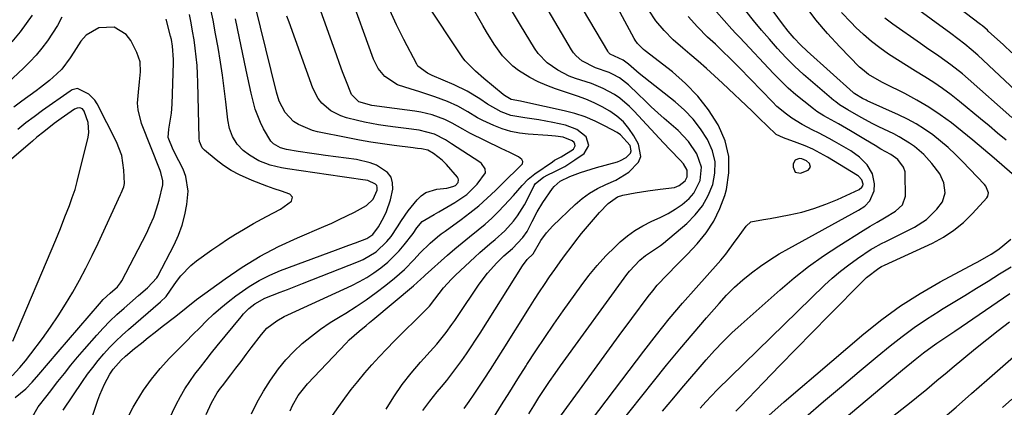
# Model space of a CAD drawing. Units: inches. Extents: x 1857328 to 1862612, y 426484 to 431757.
# Drawn here: x 1858543 to 1858845, y 428924 to 429043 of the extents above; entities that cross this region are included whole.
import ezdxf

# ---------------------------------------------------------------- set-up
doc = ezdxf.new("R2010")
doc.units = ezdxf.units.IN
doc.header["$MEASUREMENT"] = 0
for name, color, linetype in [('1', 7, 'Continuous'), ('7', 7, 'Continuous'), ('8', 7, 'Continuous')]:
    doc.layers.add(name, color=color, linetype=linetype)

msp = doc.modelspace()

# ---------------------------------------------------------------- linework, layer by layer
at = {"layer": '1', "color": 18}
msp.add_polyline3d([(1858785.38, 428997.73, 1816), (1858785, 428998.91, 1816), (1858784.1, 428999.64, 1816), (1858782.65, 429000.25, 1816), (1858781.85, 429000.37, 1816), (1858780.62, 428999.92, 1816), (1858780.04, 428998.74, 1816), (1858779.96, 428997.69, 1816), (1858780.65, 428996.16, 1816), (1858782.31, 428995.92, 1816), (1858784.57, 428996.78, 1816), (1858785.38, 428997.73, 1816)], dxfattribs=at)
at = {"layer": '7', "color": 18}
for points in [[(1858666.26, 428923.08, 1808), (1858668.4, 428925.95, 1808), (1858670.65, 428928.74, 1808), (1858672, 428930.33, 1808), (1858673.63, 428932.29, 1808), (1858675.21, 428934.28, 1808), (1858676.75, 428936.31, 1808), (1858678.24, 428938.36, 1808), (1858679.7, 428940.45, 1808), (1858681.13, 428942.56, 1808), (1858682.52, 428944.69, 1808), (1858683.89, 428946.83, 1808), (1858696.86, 428967.48, 1808), (1858698.37, 428969.35, 1808), (1858700.14, 428971.13, 1808), (1858702.57, 428975.21, 1808), (1858704.28, 428977.59, 1808), (1858706.26, 428979.74, 1808), (1858713.09, 428986.29, 1808), (1858715.24, 428988.13, 1808), (1858717.51, 428989.79, 1808), (1858719.96, 428991.18, 1808), (1858722.52, 428992.38, 1808), (1858725.59, 428993.73, 1808), (1858729.54, 428996.16, 1808), (1858732.56, 428999.26, 1808), (1858733.24, 429001, 1808), (1858732.55, 429004.81, 1808), (1858731.08, 429007.37, 1808), (1858729.57, 429009.59, 1808), (1858727.87, 429011.63, 1808), (1858725.87, 429013.38, 1808), (1858723.69, 429014.96, 1808), (1858721.32, 429016.29, 1808), (1858718.89, 429017.52, 1808), (1858716.38, 429018.57, 1808), (1858713.83, 429019.51, 1808), (1858707.03, 429021.74, 1808), (1858704.34, 429022.75, 1808), (1858701.72, 429023.89, 1808), (1858699.19, 429025.24, 1808), (1858695.66, 429027.43, 1808), (1858693.89, 429028.76, 1808), (1858690.77, 429031.86, 1808), (1858688.2, 429035.49, 1808), (1858685.84, 429039.3, 1808), (1858684.71, 429041.23, 1808), (1858668.56, 429069.67, 1808)], [(1858687.97, 428920.77, 1812), (1858690.47, 428924.79, 1812), (1858692.98, 428928.8, 1812), (1858695.5, 428932.81, 1812), (1858698.03, 428936.81, 1812), (1858698.28, 428937.19, 1812), (1858700.97, 428941.36, 1812), (1858703.71, 428945.5, 1812), (1858706.52, 428949.59, 1812), (1858709.37, 428953.65, 1812), (1858714.88, 428961.35, 1812), (1858717.29, 428964.51, 1812), (1858719.81, 428967.57, 1812), (1858722.5, 428970.48, 1812), (1858725.31, 428973.28, 1812), (1858726.9, 428974.78, 1812), (1858729.09, 428976.63, 1812), (1858731.39, 428978.32, 1812), (1858733.86, 428979.75, 1812), (1858736.43, 428981.01, 1812), (1858739.34, 428982.34, 1812), (1858741.61, 428983.53, 1812), (1858743.79, 428984.87, 1812), (1858745.92, 428986.31, 1812), (1858748.09, 428988.16, 1812), (1858749.5, 428989.76, 1812), (1858751.42, 428993.6, 1812), (1858751.83, 428997.75, 1812), (1858750.45, 429001.86, 1812), (1858747.84, 429005.64, 1812), (1858744.65, 429008.94, 1812), (1858740.44, 429012.63, 1812), (1858738.42, 429014.44, 1812), (1858736.42, 429016.28, 1812), (1858734.46, 429018.15, 1812), (1858732.52, 429020.05, 1812), (1858729.49, 429023.01, 1812), (1858726.65, 429025.17, 1812), (1858724.57, 429026.32, 1812), (1858723.48, 429026.79, 1812), (1858719.35, 429028.19, 1812), (1858715.11, 429030.32, 1812), (1858713.34, 429031.88, 1812), (1858712.6, 429032.8, 1812), (1858711.93, 429033.78, 1812), (1858695.3, 429062.14, 1812)], [(1858847.17, 429032.86, 1836), (1858844.56, 429035.26, 1836), (1858839.92, 429039.52, 1836), (1858839.63, 429039.79, 1836), (1858838.11, 429041.07, 1836), (1858837.48, 429041.56, 1836), (1858810.12, 429062.45, 1836)], [(1858707.8, 428920.24, 1816), (1858715.19, 428930.43, 1816), (1858718.98, 428935.65, 1816), (1858722.79, 428940.86, 1816), (1858726.62, 428946.05, 1816), (1858730.46, 428951.24, 1816), (1858735.5, 428958.04, 1816), (1858736.87, 428959.79, 1816), (1858738.28, 428961.49, 1816), (1858741.31, 428964.72, 1816), (1858744.44, 428967.86, 1816), (1858747.52, 428971.05, 1816), (1858750.52, 428974.23, 1816), (1858753.27, 428977.58, 1816), (1858755.65, 428981.15, 1816), (1858757.49, 428985.02, 1816), (1858758.98, 428989.09, 1816), (1858759.5, 428990.93, 1816), (1858760.28, 428996.01, 1816), (1858760.28, 429000.99, 1816), (1858759.09, 429005.82, 1816), (1858757.11, 429010.56, 1816), (1858756.99, 429010.76, 1816), (1858754.03, 429015.3, 1816), (1858750.75, 429019.57, 1816), (1858746.99, 429023.42, 1816), (1858742.92, 429026.99, 1816), (1858734.57, 429033.48, 1816), (1858734.07, 429033.88, 1816), (1858732.22, 429035.68, 1816), (1858731.47, 429036.72, 1816), (1858731.14, 429037.27, 1816), (1858721.84, 429054.58, 1816)], [(1858625.52, 428922.92, 1802), (1858626.29, 428924.63, 1802), (1858628.02, 428927.65, 1802), (1858630.92, 428931.28, 1802), (1858642.77, 428943.76, 1802), (1858643.73, 428944.72, 1802), (1858646.76, 428947.44, 1802), (1858648.87, 428949.16, 1802), (1858649.91, 428950.02, 1802), (1858650.96, 428950.89, 1802), (1858663.44, 428961.3, 1802), (1858665.71, 428963.37, 1802), (1858666.61, 428964.21, 1802), (1858667.06, 428964.62, 1802), (1858673.89, 428970.68, 1802), (1858676.12, 428972.62, 1802), (1858678.38, 428974.53, 1802), (1858680.67, 428976.4, 1802), (1858683.3, 428978.48, 1802), (1858685.42, 428980.23, 1802), (1858687.48, 428982.05, 1802), (1858689.43, 428983.98, 1802), (1858691.32, 428985.98, 1802), (1858694.09, 428989.09, 1802), (1858696.76, 428992.12, 1802), (1858698.63, 428994.03, 1802), (1858700.73, 428995.7, 1802), (1858706.09, 428999.42, 1802), (1858706.72, 428999.84, 1802), (1858708.73, 429000.95, 1802), (1858712.52, 429003.28, 1802), (1858713.1, 429004.26, 1802), (1858713.01, 429004.79, 1802), (1858712.75, 429005.35, 1802), (1858712.18, 429005.86, 1802), (1858709.39, 429006.9, 1802), (1858707.07, 429007.24, 1802), (1858705.9, 429007.36, 1802), (1858704.73, 429007.45, 1802), (1858698.69, 429007.85, 1802), (1858695.96, 429008.18, 1802), (1858693.28, 429008.69, 1802), (1858690.67, 429009.5, 1802), (1858688.11, 429010.49, 1802), (1858684.68, 429012.07, 1802), (1858683.12, 429012.88, 1802), (1858680.1, 429014.69, 1802), (1858677.07, 429016.45, 1802), (1858673.86, 429017.87, 1802), (1858669.97, 429019.31, 1802), (1858667.55, 429020.15, 1802), (1858665.12, 429020.93, 1802), (1858662.68, 429021.68, 1802), (1858658.53, 429023.02, 1802), (1858654.6, 429025.6, 1802), (1858652.59, 429028.04, 1802), (1858651.82, 429029.41, 1802), (1858651.18, 429030.87, 1802), (1858643.68, 429051.69, 1802)], [(1858856.62, 429013.36, 1834), (1858836.68, 429032.07, 1834), (1858834.71, 429033.84, 1834), (1858832.67, 429035.51, 1834), (1858830.57, 429037.12, 1834), (1858828.45, 429038.71, 1834), (1858810.35, 429052.05, 1834)], [(1858563.42, 428916.91, 1792), (1858566.48, 428926.2, 1792), (1858567.09, 428927.88, 1792), (1858568.53, 428931.14, 1792), (1858570.23, 428934.23, 1792), (1858571.22, 428935.77, 1792), (1858573.63, 428938.53, 1792), (1858575, 428939.76, 1792), (1858577.78, 428942.04, 1792), (1858579.89, 428943.75, 1792), (1858582.01, 428945.45, 1792), (1858584.15, 428947.13, 1792), (1858586.3, 428948.8, 1792), (1858590.48, 428952.01, 1792), (1858593.63, 428954.59, 1792), (1858596.82, 428957.14, 1792), (1858605.57, 428963.5, 1792), (1858610.87, 428967.09, 1792), (1858616.32, 428970.42, 1792), (1858621.99, 428973.38, 1792), (1858627.79, 428976.09, 1792), (1858635.94, 428979.56, 1792), (1858638.31, 428980.59, 1792), (1858640.66, 428981.66, 1792), (1858642.98, 428982.78, 1792), (1858645.29, 428983.94, 1792), (1858649.04, 428985.93, 1792), (1858651.08, 428987.93, 1792), (1858652.27, 428990.72, 1792), (1858652.28, 428991.5, 1792), (1858652.13, 428992.06, 1792), (1858651.78, 428992.53, 1792), (1858649.36, 428993.67, 1792), (1858647.21, 428993.98, 1792), (1858644.35, 428994.35, 1792), (1858641.5, 428994.75, 1792), (1858624.74, 428997.18, 1792), (1858622.95, 428997.5, 1792), (1858619.45, 428998.39, 1792), (1858615.99, 428999.71, 1792), (1858613.05, 429001.41, 1792), (1858611.12, 429002.9, 1792), (1858609.27, 429004.83, 1792), (1858607.89, 429007.12, 1792), (1858606.96, 429009.65, 1792), (1858606.44, 429012.29, 1792), (1858605.81, 429017.77, 1792), (1858605.3, 429021.86, 1792), (1858604.75, 429025.94, 1792), (1858604.13, 429030.01, 1792), (1858603.41, 429034.42, 1792), (1858602.66, 429038.64, 1792), (1858601.88, 429042.86, 1792), (1858601.05, 429047.07, 1792)], [(1858583.62, 428910.41, 1796), (1858590.57, 428924.89, 1796), (1858591.84, 428927.33, 1796), (1858593.21, 428929.71, 1796), (1858594.72, 428932, 1796), (1858596.33, 428934.22, 1796), (1858598.02, 428936.4, 1796), (1858599.73, 428938.57, 1796), (1858601.45, 428940.72, 1796), (1858603.19, 428942.86, 1796), (1858610.5, 428951.84, 1796), (1858611.27, 428952.72, 1796), (1858612.91, 428954.37, 1796), (1858614.72, 428955.83, 1796), (1858617.77, 428957.48, 1796), (1858620.18, 428958.42, 1796), (1858622.47, 428959.33, 1796), (1858624.76, 428960.23, 1796), (1858629.34, 428962.02, 1796), (1858646.51, 428968.75, 1796), (1858647.95, 428969.38, 1796), (1858651.95, 428971.8, 1796), (1858655.29, 428974.9, 1796), (1858656.55, 428976.47, 1796), (1858658.53, 428979.39, 1796), (1858659.74, 428981.41, 1796), (1858661.77, 428984.29, 1796), (1858664.51, 428987.73, 1796), (1858665.79, 428988.98, 1796), (1858667.21, 428989.99, 1796), (1858670.59, 428991.02, 1796), (1858673.69, 428991.34, 1796), (1858675.55, 428991.79, 1796), (1858676.29, 428992.11, 1796), (1858677.15, 428993.06, 1796), (1858677.27, 428993.88, 1796), (1858677.15, 428994.26, 1796), (1858676.93, 428994.62, 1796), (1858673.56, 428998.51, 1796), (1858672.24, 428999.87, 1796), (1858669.61, 429001.91, 1796), (1858667.8, 429002.91, 1796), (1858665.89, 429003.32, 1796), (1858664.61, 429003.5, 1796), (1858663.96, 429003.58, 1796), (1858663.32, 429003.66, 1796), (1858657.48, 429004.38, 1796), (1858653.92, 429004.85, 1796), (1858650.37, 429005.39, 1796), (1858646.84, 429006.01, 1796), (1858643.31, 429006.69, 1796), (1858633.91, 429008.61, 1796), (1858632.41, 429009, 1796), (1858628.13, 429010.8, 1796), (1858626.58, 429011.8, 1796), (1858624.04, 429014.48, 1796), (1858622.2, 429017.99, 1796), (1858621.39, 429020.78, 1796), (1858614.77, 429047.34, 1796)], [(1858655.08, 428923.48, 1806), (1858657.43, 428927.29, 1806), (1858659.94, 428930.99, 1806), (1858662.68, 428934.51, 1806), (1858665.58, 428937.92, 1806), (1858669.57, 428942.32, 1806), (1858670.57, 428943.45, 1806), (1858673.43, 428947, 1806), (1858675.22, 428949.45, 1806), (1858676.09, 428950.69, 1806), (1858676.95, 428951.95, 1806), (1858683.63, 428961.83, 1806), (1858686.16, 428965.22, 1806), (1858689.01, 428968.35, 1806), (1858691.19, 428970.52, 1806), (1858693.82, 428972.81, 1806), (1858697.04, 428976.11, 1806), (1858698.34, 428978.03, 1806), (1858699.87, 428981.01, 1806), (1858701.42, 428983.99, 1806), (1858703.19, 428986.84, 1806), (1858706.1, 428991.18, 1806), (1858706.6, 428991.84, 1806), (1858708.46, 428993.45, 1806), (1858711.43, 428994.9, 1806), (1858714.7, 428996.1, 1806), (1858716.32, 428996.65, 1806), (1858719.6, 428997.63, 1806), (1858726.06, 428999.42, 1806), (1858727, 428999.75, 1806), (1858728.74, 429000.7, 1806), (1858730.03, 429002.02, 1806), (1858730.3, 429002.77, 1806), (1858729.95, 429004.38, 1806), (1858727.01, 429007.63, 1806), (1858725.93, 429008.33, 1806), (1858722.26, 429010.34, 1806), (1858719.23, 429011.84, 1806), (1858716.13, 429013.15, 1806), (1858712.93, 429014.2, 1806), (1858709.66, 429015.07, 1806), (1858697.63, 429017.73, 1806), (1858696.24, 429018.01, 1806), (1858693.46, 429018.55, 1806), (1858691.34, 429019.71, 1806), (1858690.96, 429020.01, 1806), (1858685.03, 429024.96, 1806), (1858682.43, 429027.17, 1806), (1858679.25, 429030.37, 1806), (1858678.58, 429031.29, 1806), (1858666.85, 429049.01, 1806)], [(1858762.4, 428922.83, 1826), (1858763.86, 428924.31, 1826), (1858770.93, 428931.67, 1826), (1858775.92, 428936.84, 1826), (1858780.92, 428942, 1826), (1858785.94, 428947.13, 1826), (1858790.98, 428952.25, 1826), (1858801.73, 428963.1, 1826), (1858802.49, 428963.83, 1826), (1858806.33, 428966.76, 1826), (1858807.15, 428967.22, 1826), (1858808.01, 428967.61, 1826), (1858822.77, 428974.45, 1826), (1858826.16, 428976.28, 1826), (1858829.36, 428978.35, 1826), (1858832.3, 428980.79, 1826), (1858835.05, 428983.48, 1826), (1858839.48, 428988.35, 1826), (1858839.78, 428988.81, 1826), (1858840.02, 428989.83, 1826), (1858839.17, 428991.94, 1826), (1858838.79, 428992.39, 1826), (1858832.02, 428999.5, 1826), (1858829.85, 429001.66, 1826), (1858827.62, 429003.74, 1826), (1858825.28, 429005.72, 1826), (1858822.88, 429007.62, 1826), (1858820.38, 429009.37, 1826), (1858817.81, 429011, 1826), (1858815.13, 429012.46, 1826), (1858812.39, 429013.8, 1826), (1858802.73, 429018.12, 1826), (1858802.44, 429018.25, 1826), (1858801.3, 429018.83, 1826), (1858798.96, 429020.21, 1826), (1858798.6, 429020.48, 1826), (1858798.42, 429020.63, 1826), (1858784.34, 429033.3, 1826), (1858782.27, 429035.26, 1826), (1858780.3, 429037.32, 1826), (1858778.44, 429039.48, 1826), (1858776.69, 429041.73, 1826), (1858772.43, 429047.51, 1826)], [(1858847.3, 428995.68, 1828), (1858841.72, 429000.5, 1828), (1858838.48, 429003.26, 1828), (1858835.22, 429005.98, 1828), (1858831.91, 429008.66, 1828), (1858828.58, 429011.3, 1828), (1858825.15, 429013.8, 1828), (1858821.64, 429016.17, 1828), (1858817.99, 429018.32, 1828), (1858814.25, 429020.32, 1828), (1858808.27, 429023.31, 1828), (1858807.22, 429023.85, 1828), (1858803.12, 429026.22, 1828), (1858801.27, 429027.66, 1828), (1858800.41, 429028.47, 1828), (1858794.29, 429034.67, 1828), (1858790.54, 429038.73, 1828), (1858786.99, 429042.94, 1828), (1858783.72, 429047.38, 1828)], [(1858555.42, 429043.72, 1788), (1858554.08, 429041.25, 1788), (1858552.6, 429038.87, 1788), (1858551.03, 429036.53, 1788), (1858549.33, 429034.29, 1788), (1858547.55, 429032.12, 1788), (1858545.64, 429030.07, 1788), (1858543.64, 429028.08, 1788), (1858537.06, 429021.92, 1788)], [(1858599.74, 428921.79, 1798), (1858601.38, 428925.45, 1798), (1858603.17, 428928.48, 1798), (1858604.21, 428929.9, 1798), (1858604.74, 428930.6, 1798), (1858607.34, 428934.02, 1798), (1858608.91, 428936.08, 1798), (1858610.48, 428938.14, 1798), (1858612.05, 428940.21, 1798), (1858613.61, 428942.27, 1798), (1858616.72, 428946.39, 1798), (1858618.42, 428948.3, 1798), (1858621.48, 428950.62, 1798), (1858623.71, 428951.89, 1798), (1858624.86, 428952.45, 1798), (1858644.49, 428961.43, 1798), (1858646.83, 428962.6, 1798), (1858649.11, 428963.87, 1798), (1858651.3, 428965.3, 1798), (1858653.42, 428966.83, 1798), (1858655.58, 428968.62, 1798), (1858659.02, 428972.03, 1798), (1858660.6, 428973.89, 1798), (1858663.37, 428977.42, 1798), (1858664.45, 428979.07, 1798), (1858666.12, 428981.11, 1798), (1858669.73, 428983.25, 1798), (1858671.24, 428984.06, 1798), (1858676.14, 428986.86, 1798), (1858679.8, 428989.39, 1798), (1858682.99, 428992.5, 1798), (1858685.56, 428995.97, 1798), (1858685.44, 428997.19, 1798), (1858684.32, 428998.81, 1798), (1858683.8, 428999.23, 1798), (1858675.14, 429004.92, 1798), (1858673.25, 429006.14, 1798), (1858669.93, 429007.84, 1798), (1858665.18, 429009.09, 1798), (1858661.18, 429009.64, 1798), (1858657.09, 429010.16, 1798), (1858654.81, 429010.44, 1798), (1858652.66, 429010.73, 1798), (1858648.38, 429011.52, 1798), (1858646.26, 429012.02, 1798), (1858642.88, 429012.87, 1798), (1858641.17, 429013.44, 1798), (1858638, 429015.07, 1798), (1858635.28, 429017.42, 1798), (1858634.16, 429018.79, 1798), (1858632.53, 429021.96, 1798), (1858625.21, 429042.24, 1798), (1858624.56, 429044.07, 1798)], [(1858638.55, 428921.53, 1804), (1858640.46, 428924.24, 1804), (1858642.35, 428926.86, 1804), (1858644.3, 428929.45, 1804), (1858646.32, 428931.98, 1804), (1858648.49, 428934.59, 1804), (1858650.68, 428937.09, 1804), (1858652.91, 428939.55, 1804), (1858655.2, 428941.95, 1804), (1858657.53, 428944.32, 1804), (1858667.25, 428953.93, 1804), (1858668.32, 428955.1, 1804), (1858669.95, 428957.19, 1804), (1858672.64, 428960.66, 1804), (1858675.06, 428963.35, 1804), (1858676.36, 428964.62, 1804), (1858682.26, 428970.16, 1804), (1858683.77, 428971.54, 1804), (1858686.86, 428974.22, 1804), (1858688.51, 428975.56, 1804), (1858691.48, 428978.22, 1804), (1858694.14, 428981.2, 1804), (1858695.33, 428982.8, 1804), (1858697.47, 428986.16, 1804), (1858698.43, 428987.92, 1804), (1858700.51, 428992.06, 1804), (1858700.93, 428992.71, 1804), (1858703.33, 428994.66, 1804), (1858704.7, 428995.4, 1804), (1858706.64, 428996.29, 1804), (1858709.91, 428997.97, 1804), (1858713.02, 428999.95, 1804), (1858715.87, 429001.96, 1804), (1858717.29, 429004.35, 1804), (1858716.44, 429007.01, 1804), (1858713.57, 429009.33, 1804), (1858710.12, 429010.64, 1804), (1858706.25, 429011.45, 1804), (1858701.96, 429012.25, 1804), (1858697.64, 429012.85, 1804), (1858693.37, 429013.6, 1804), (1858690.38, 429014.74, 1804), (1858686.16, 429017.09, 1804), (1858683.77, 429018.71, 1804), (1858679.96, 429021.07, 1804), (1858675.92, 429023.03, 1804), (1858669.13, 429025.9, 1804), (1858667.76, 429026.54, 1804), (1858664.81, 429028.74, 1804), (1858664.41, 429029.37, 1804), (1858660.46, 429036.89, 1804), (1858658.24, 429041.37, 1804), (1858656.15, 429045.91, 1804)], [(1858698.84, 428922, 1814), (1858700.39, 428924.52, 1814), (1858701.96, 428927.02, 1814), (1858703.57, 428929.5, 1814), (1858705.21, 428931.96, 1814), (1858706.9, 428934.39, 1814), (1858708.61, 428936.79, 1814), (1858728.94, 428964.75, 1814), (1858729.78, 428965.84, 1814), (1858732.94, 428969.23, 1814), (1858734.65, 428970.66, 1814), (1858737.48, 428972.46, 1814), (1858739.31, 428973.73, 1814), (1858740.18, 428974.43, 1814), (1858747.37, 428980.49, 1814), (1858749.95, 428983.08, 1814), (1858752.2, 428985.9, 1814), (1858753.94, 428989.05, 1814), (1858755.34, 428992.43, 1814), (1858755.97, 428995.93, 1814), (1858756.03, 428999.38, 1814), (1858755.23, 429002.73, 1814), (1858753.71, 429006.26, 1814), (1858751.6, 429009.47, 1814), (1858749.27, 429012.5, 1814), (1858746.61, 429015.23, 1814), (1858743.73, 429017.78, 1814), (1858732.7, 429026.47, 1814), (1858729.43, 429029.33, 1814), (1858727.78, 429030.54, 1814), (1858723.85, 429032.37, 1814), (1858723.3, 429032.96, 1814), (1858723.07, 429033.3, 1814), (1858715.61, 429045.96, 1814)], [(1858713.59, 428914.13, 1818), (1858734.16, 428941.26, 1818), (1858738.03, 428946.24, 1818), (1858741.97, 428951.15, 1818), (1858746.04, 428955.96, 1818), (1858750.19, 428960.7, 1818), (1858756.98, 428968.28, 1818), (1858757.78, 428969.2, 1818), (1858759.32, 428971.08, 1818), (1858762.22, 428974.98, 1818), (1858762.93, 428975.97, 1818), (1858765.53, 428979.64, 1818), (1858766.96, 428980.92, 1818), (1858770.86, 428981.65, 1818), (1858772.91, 428981.97, 1818), (1858778.83, 428983.09, 1818), (1858782.64, 428983.96, 1818), (1858786.39, 428985.01, 1818), (1858790.05, 428986.34, 1818), (1858793.66, 428987.84, 1818), (1858800.28, 428990.91, 1818), (1858801.13, 428991.56, 1818), (1858801.38, 428992.02, 1818), (1858801.46, 428992.53, 1818), (1858801.13, 428993.86, 1818), (1858800.06, 428994.98, 1818), (1858799.73, 428995.2, 1818), (1858790.5, 429000.8, 1818), (1858788.27, 429002.06, 1818), (1858786, 429003.23, 1818), (1858783.66, 429004.26, 1818), (1858781.28, 429005.2, 1818), (1858777.02, 429006.74, 1818), (1858774.84, 429007.8, 1818), (1858772.01, 429010.38, 1818), (1858769.72, 429012.67, 1818), (1858767.38, 429014.92, 1818), (1858758.35, 429023.48, 1818), (1858755.87, 429025.77, 1818), (1858753.37, 429028.04, 1818), (1858750.82, 429030.26, 1818), (1858748.25, 429032.44, 1818), (1858746.09, 429034.24, 1818), (1858743.14, 429036.86, 1818), (1858740.35, 429039.64, 1818), (1858737.84, 429042.66, 1818), (1858735.72, 429045.97, 1818)], [(1858739.93, 428922.89, 1822), (1858743.37, 428926.98, 1822), (1858745.83, 428929.9, 1822), (1858748.31, 428932.82, 1822), (1858750.8, 428935.72, 1822), (1858753.3, 428938.61, 1822), (1858755.86, 428941.44, 1822), (1858758.49, 428944.21, 1822), (1858761.22, 428946.87, 1822), (1858764.03, 428949.46, 1822), (1858776.01, 428960.11, 1822), (1858780.32, 428963.75, 1822), (1858784.74, 428967.25, 1822), (1858789.33, 428970.52, 1822), (1858794.03, 428973.64, 1822), (1858801.46, 428978.31, 1822), (1858803.62, 428979.63, 1822), (1858805.81, 428980.89, 1822), (1858808.01, 428982.15, 1822), (1858811.42, 428984.21, 1822), (1858813.6, 428986.18, 1822), (1858814.48, 428988.86, 1822), (1858814.42, 428995.59, 1822), (1858814.35, 428996.33, 1822), (1858813.93, 428997.73, 1822), (1858812.18, 429000.04, 1822), (1858809.95, 429001.61, 1822), (1858806.92, 429003.29, 1822), (1858805.14, 429004.35, 1822), (1858802.26, 429006.09, 1822), (1858799.15, 429007.95, 1822), (1858797.59, 429008.87, 1822), (1858793.93, 429011, 1822), (1858791.7, 429012.24, 1822), (1858789.46, 429013.48, 1822), (1858787.32, 429014.87, 1822), (1858786.3, 429015.63, 1822), (1858783.31, 429017.95, 1822), (1858780.86, 429019.95, 1822), (1858778.48, 429022.03, 1822), (1858776.19, 429024.21, 1822), (1858773.97, 429026.47, 1822), (1858763.63, 429037.48, 1822), (1858762.42, 429038.78, 1822), (1858761.21, 429040.1, 1822), (1858758.83, 429042.75, 1822), (1858756.48, 429045.44, 1822)], [(1858751.47, 428923.76, 1824), (1858753.17, 428925.69, 1824), (1858754.89, 428927.59, 1824), (1858756.69, 428929.42, 1824), (1858789.63, 428961.48, 1824), (1858792.03, 428963.69, 1824), (1858794.5, 428965.81, 1824), (1858797.08, 428967.8, 1824), (1858799.74, 428969.69, 1824), (1858803.95, 428972.53, 1824), (1858804.57, 428972.92, 1824), (1858807.14, 428974.28, 1824), (1858808.44, 428974.91, 1824), (1858809.1, 428975.24, 1824), (1858817.22, 428979.32, 1824), (1858820.98, 428981.72, 1824), (1858824.17, 428984.82, 1824), (1858825.86, 428987.13, 1824), (1858826.64, 428989.89, 1824), (1858826.27, 428992.9, 1824), (1858825.04, 428995.68, 1824), (1858822.62, 428998.88, 1824), (1858820.11, 429001.63, 1824), (1858817.27, 429004.05, 1824), (1858815.75, 429005.13, 1824), (1858812.56, 429007.06, 1824), (1858810.89, 429007.92, 1824), (1858806.33, 429010.1, 1824), (1858804.49, 429011.02, 1824), (1858800.87, 429013.02, 1824), (1858796.83, 429015.37, 1824), (1858794.28, 429016.89, 1824), (1858793.08, 429017.74, 1824), (1858792.5, 429018.21, 1824), (1858786.02, 429023.72, 1824), (1858783.21, 429026.21, 1824), (1858780.45, 429028.77, 1824), (1858777.8, 429031.44, 1824), (1858775.22, 429034.17, 1824), (1858772.71, 429036.98, 1824), (1858770.25, 429039.83, 1824), (1858767.86, 429042.73, 1824), (1858765.5, 429045.68, 1824)], [(1858541.09, 428927.01, 1786), (1858544.36, 428929.72, 1786), (1858546.36, 428931.71, 1786), (1858548.41, 428934.11, 1786), (1858551.35, 428937.63, 1786), (1858554.32, 428941.11, 1786), (1858566.97, 428955.83, 1786), (1858568.19, 428957.15, 1786), (1858570.28, 428959.03, 1786), (1858572.53, 428961.04, 1786), (1858573.45, 428962.2, 1786), (1858573.84, 428962.84, 1786), (1858581.43, 428977.42, 1786), (1858582.61, 428979.89, 1786), (1858583.68, 428982.41, 1786), (1858584.57, 428984.99, 1786), (1858585.34, 428987.62, 1786), (1858586.5, 428992.32, 1786), (1858586.5, 428993.58, 1786), (1858585.83, 428996.08, 1786), (1858585.6, 428996.69, 1786), (1858579.92, 429011.13, 1786), (1858578.85, 429015.28, 1786), (1858578.73, 429017.4, 1786), (1858578.96, 429020.8, 1786), (1858579.31, 429023.9, 1786), (1858579.64, 429027, 1786), (1858579.51, 429030.03, 1786), (1858578.53, 429032.89, 1786), (1858576.65, 429036.61, 1786), (1858575.23, 429038.47, 1786), (1858571.5, 429040.66, 1786), (1858566.82, 429040.53, 1786), (1858562.88, 429038.25, 1786), (1858561.3, 429036.43, 1786), (1858559.17, 429033.05, 1786), (1858558.01, 429031.25, 1786), (1858555.48, 429027.81, 1786), (1858553.95, 429026.33, 1786), (1858551.62, 429024.37, 1786), (1858548.91, 429022.23, 1786), (1858547.53, 429021.18, 1786), (1858543.17, 429017.97, 1786), (1858540.75, 429016.19, 1786)], [(1858546.05, 428920.42, 1788), (1858548.23, 428924.16, 1788), (1858550.99, 428927.68, 1788), (1858551.67, 428928.56, 1788), (1858554.24, 428931.91, 1788), (1858556.23, 428934.44, 1788), (1858558.24, 428936.95, 1788), (1858560.31, 428939.42, 1788), (1858562.4, 428941.87, 1788), (1858566.17, 428946.19, 1788), (1858568.16, 428948.37, 1788), (1858570.21, 428950.48, 1788), (1858572.35, 428952.51, 1788), (1858574.56, 428954.47, 1788), (1858576.32, 428955.96, 1788), (1858579.04, 428958.31, 1788), (1858581.73, 428960.72, 1788), (1858584.65, 428963.73, 1788), (1858584.96, 428964.27, 1788), (1858589.91, 428973.92, 1788), (1858591.26, 428976.89, 1788), (1858592.4, 428979.93, 1788), (1858593.24, 428983.07, 1788), (1858593.88, 428986.27, 1788), (1858594.27, 428990.35, 1788), (1858593.53, 428994.89, 1788), (1858592.67, 428997.08, 1788), (1858591.34, 428999.69, 1788), (1858589.62, 429003.1, 1788), (1858588.15, 429006.86, 1788), (1858588.32, 429009.4, 1788), (1858589.13, 429014.3, 1788), (1858589.33, 429017.09, 1788), (1858589.77, 429029.74, 1788), (1858589.78, 429030.78, 1788), (1858589.46, 429034.92, 1788), (1858589.08, 429036.96, 1788), (1858588.83, 429037.97, 1788), (1858587.45, 429043.2, 1788)], [(1858575.79, 428921.13, 1794), (1858577.37, 428924.11, 1794), (1858578.26, 428925.65, 1794), (1858580.52, 428929.25, 1794), (1858582.96, 428932.72, 1794), (1858585.66, 428935.99, 1794), (1858588.54, 428939.12, 1794), (1858591.51, 428942.12, 1794), (1858593.6, 428944.22, 1794), (1858595.69, 428946.33, 1794), (1858597.79, 428948.43, 1794), (1858599.89, 428950.53, 1794), (1858602.03, 428952.58, 1794), (1858604.23, 428954.56, 1794), (1858606.51, 428956.45, 1794), (1858608.85, 428958.28, 1794), (1858612.93, 428961.14, 1794), (1858616.02, 428963, 1794), (1858619.27, 428964.59, 1794), (1858622.61, 428966, 1794), (1858637.51, 428971.54, 1794), (1858639.52, 428972.28, 1794), (1858643.56, 428973.78, 1794), (1858645.58, 428974.53, 1794), (1858649.09, 428975.87, 1794), (1858650.93, 428977.06, 1794), (1858652.72, 428979.39, 1794), (1858654.33, 428982.38, 1794), (1858655.16, 428984.12, 1794), (1858656.41, 428987.75, 1794), (1858657.08, 428990.99, 1794), (1858657.03, 428992.93, 1794), (1858656.57, 428994.67, 1794), (1858655.5, 428996.12, 1794), (1858652.08, 428998.3, 1794), (1858650.08, 428999.09, 1794), (1858645.9, 429000.06, 1794), (1858636.43, 429001.35, 1794), (1858634.32, 429001.64, 1794), (1858632.21, 429001.94, 1794), (1858628, 429002.57, 1794), (1858624.44, 429003.14, 1794), (1858622.59, 429003.67, 1794), (1858620.46, 429004.91, 1794), (1858619.62, 429005.76, 1794), (1858617.4, 429009.52, 1794), (1858616.42, 429011.46, 1794), (1858614.85, 429015.51, 1794), (1858614.26, 429017.61, 1794), (1858613.61, 429020.41, 1794), (1858612.56, 429025.13, 1794), (1858612.06, 429027.5, 1794), (1858609.38, 429040.3, 1794), (1858608.75, 429043.28, 1794)], [(1858847.13, 429013.02, 1832), (1858833.72, 429024.89, 1832), (1858831.99, 429026.36, 1832), (1858828.42, 429029.17, 1832), (1858824.71, 429031.79, 1832), (1858820.98, 429034.4, 1832), (1858819.12, 429035.71, 1832), (1858810.64, 429041.67, 1832), (1858808.19, 429043.48, 1832)], [(1858540.22, 428933.71, 1784), (1858542.6, 428936.24, 1784), (1858544.29, 428938.3, 1784), (1858545.92, 428940.42, 1784), (1858549.49, 428945.17, 1784), (1858551.97, 428948.61, 1784), (1858554.36, 428952.11, 1784), (1858556.62, 428955.69, 1784), (1858558.79, 428959.33, 1784), (1858560.85, 428963.04, 1784), (1858562.84, 428966.78, 1784), (1858564.73, 428970.58, 1784), (1858566.56, 428974.4, 1784), (1858573.45, 428989.31, 1784), (1858573.66, 428989.79, 1784), (1858574.46, 428991.69, 1784), (1858574.65, 428992.69, 1784), (1858574.5, 428996.79, 1784), (1858573.83, 429001.29, 1784), (1858572.21, 429005.55, 1784), (1858566.33, 429017.14, 1784), (1858565.61, 429018.26, 1784), (1858563.78, 429020.1, 1784), (1858560.22, 429021.9, 1784), (1858558.67, 429021.51, 1784), (1858557.97, 429021.09, 1784), (1858549.55, 429015.09, 1784), (1858546.97, 429013.22, 1784), (1858544.43, 429011.3, 1784), (1858541.93, 429009.33, 1784)], [(1858540.43, 428944.37, 1782), (1858553.6, 428975.48, 1782), (1858555.04, 428978.96, 1782), (1858556.42, 428982.47, 1782), (1858557.76, 428985.98, 1782), (1858558.67, 428988.41, 1782), (1858559.51, 428990.86, 1782), (1858560.19, 428993.36, 1782), (1858563.49, 429006.9, 1782), (1858563.71, 429008.42, 1782), (1858563.51, 429011.42, 1782), (1858562.28, 429014.95, 1782), (1858561.78, 429015.62, 1782), (1858561.01, 429015.94, 1782), (1858560.12, 429015.89, 1782), (1858559.31, 429015.52, 1782), (1858555.27, 429012.72, 1782), (1858553.1, 429011.12, 1782), (1858549.91, 429008.63, 1782), (1858547.81, 429006.9, 1782), (1858546.42, 429005.73, 1782), (1858545.73, 429005.14, 1782), (1858537.2, 428997.86, 1782)], [(1858772.49, 428921.51, 1828), (1858777.29, 428925.7, 1828), (1858782.12, 428929.86, 1828), (1858786.96, 428934.01, 1828), (1858801.69, 428946.56, 1828), (1858807.26, 428951, 1828), (1858812.99, 428955.18, 1828), (1858818.99, 428958.99, 1828), (1858825.15, 428962.53, 1828), (1858835.64, 428968.12, 1828), (1858836.69, 428968.69, 1828), (1858840.85, 428971.04, 1828), (1858842.82, 428972.38, 1828), (1858843.76, 428973.11, 1828), (1858846.82, 428975.6, 1828)], [(1858768.77, 428897.93, 1832), (1858809.75, 428932.4, 1832), (1858813.58, 428935.58, 1832), (1858817.44, 428938.71, 1832), (1858820.03, 428940.75, 1832), (1858822.72, 428942.73, 1832), (1858824.09, 428943.69, 1832), (1858826.85, 428945.56, 1832), (1858829.62, 428947.45, 1832), (1858846.54, 428959, 1832)], [(1858805.34, 428917.14, 1834), (1858816.23, 428925.74, 1834), (1858817.83, 428927.01, 1834), (1858821, 428929.6, 1834), (1858824.14, 428932.22, 1834), (1858827.28, 428934.84, 1834), (1858828.86, 428936.14, 1834), (1858836.03, 428942.06, 1834), (1858839.46, 428944.85, 1834), (1858842.92, 428947.61, 1834), (1858846.43, 428950.31, 1834)], [(1858825.29, 428920.01, 1836), (1858830.01, 428924.11, 1836), (1858834.73, 428928.23, 1836), (1858839.44, 428932.35, 1836), (1858855.71, 428946.63, 1836)], [(1858844.27, 428923.99, 1838), (1858847.11, 428926.55, 1838)]]:
    msp.add_polyline3d(points, dxfattribs=at)
at = {"layer": '8', "color": 18}
for points in [[(1858613.73, 428922.04, 1800), (1858615.48, 428925.57, 1800), (1858617.42, 428928.99, 1800), (1858619.49, 428932.34, 1800), (1858621.98, 428935.85, 1800), (1858624.22, 428938.61, 1800), (1858626.68, 428941.17, 1800), (1858629.29, 428943.6, 1800), (1858632.07, 428945.86, 1800), (1858634.91, 428948.01, 1800), (1858637.87, 428950.02, 1800), (1858640.89, 428951.94, 1800), (1858642.62, 428952.97, 1800), (1858645.81, 428954.96, 1800), (1858648.94, 428957.04, 1800), (1858651.98, 428959.25, 1800), (1858654.96, 428961.53, 1800), (1858657.58, 428963.63, 1800), (1858659.17, 428964.97, 1800), (1858660.72, 428966.36, 1800), (1858663.6, 428969.36, 1800), (1858665.42, 428971.36, 1800), (1858668.55, 428974.44, 1800), (1858670.79, 428976.34, 1800), (1858671.94, 428977.24, 1800), (1858673.12, 428978.12, 1800), (1858678.03, 428981.63, 1800), (1858680.78, 428983.71, 1800), (1858683.47, 428985.88, 1800), (1858686.05, 428988.17, 1800), (1858688.56, 428990.54, 1800), (1858692.91, 428994.86, 1800), (1858694.37, 428996.2, 1800), (1858696.89, 428998.77, 1800), (1858697.01, 428999.45, 1800), (1858696.71, 429000.09, 1800), (1858695.64, 429000.92, 1800), (1858693, 429002.22, 1800), (1858691.67, 429002.86, 1800), (1858690.35, 429003.51, 1800), (1858680.78, 429008.18, 1800), (1858678.55, 429009.35, 1800), (1858675.3, 429011.27, 1800), (1858673.05, 429012.37, 1800), (1858669.13, 429013.78, 1800), (1858665.64, 429014.64, 1800), (1858663.86, 429014.94, 1800), (1858655.26, 429016.09, 1800), (1858654.49, 429016.19, 1800), (1858650.63, 429016.7, 1800), (1858646.69, 429017.8, 1800), (1858644.43, 429020.01, 1800), (1858642.66, 429024.47, 1800), (1858641.68, 429027.02, 1800), (1858640.73, 429029.59, 1800), (1858639.79, 429032.16, 1800), (1858638.87, 429034.73, 1800), (1858632.98, 429051.45, 1800)], [(1858546.38, 429044.43, 1790), (1858542.66, 429039.31, 1790), (1858540.06, 429036.17, 1790)], [(1858555.86, 428923.2, 1790), (1858561.82, 428931.98, 1790), (1858563.35, 428934.16, 1790), (1858564.95, 428936.3, 1790), (1858566.62, 428938.38, 1790), (1858568.34, 428940.42, 1790), (1858570.14, 428942.39, 1790), (1858572, 428944.3, 1790), (1858573.93, 428946.14, 1790), (1858575.92, 428947.92, 1790), (1858585.78, 428956.37, 1790), (1858587.44, 428958.06, 1790), (1858588.86, 428959.96, 1790), (1858590.67, 428962.67, 1790), (1858592, 428964.43, 1790), (1858595.04, 428967.56, 1790), (1858596.77, 428968.94, 1790), (1858601.54, 428972.32, 1790), (1858603.92, 428973.98, 1790), (1858606.33, 428975.59, 1790), (1858608.78, 428977.14, 1790), (1858611.25, 428978.65, 1790), (1858614.26, 428980.42, 1790), (1858618.31, 428982.64, 1790), (1858622.57, 428984.8, 1790), (1858625.97, 428987.29, 1790), (1858626.31, 428988.54, 1790), (1858625.43, 428989.49, 1790), (1858622.89, 428990.34, 1790), (1858620.62, 428991.12, 1790), (1858618.35, 428991.93, 1790), (1858613.87, 428993.67, 1790), (1858609.99, 428995.37, 1790), (1858607.49, 428996.71, 1790), (1858605.12, 428998.26, 1790), (1858602.84, 428999.97, 1790), (1858599.23, 429002.92, 1790), (1858598.52, 429003.67, 1790), (1858597.73, 429005.59, 1790), (1858597.61, 429006.63, 1790), (1858597.24, 429023.7, 1790), (1858597.14, 429026.34, 1790), (1858596.98, 429028.97, 1790), (1858596.72, 429031.59, 1790), (1858596.42, 429034.21, 1790), (1858596.04, 429036.82, 1790), (1858595.62, 429039.43, 1790), (1858595.15, 429042.03, 1790), (1858594.65, 429044.62, 1790)], [(1858679, 428923.66, 1810), (1858680.54, 428925.84, 1810), (1858682.04, 428928.04, 1810), (1858683.09, 428929.62, 1810), (1858685.08, 428932.64, 1810), (1858687.05, 428935.67, 1810), (1858689, 428938.71, 1810), (1858690.93, 428941.77, 1810), (1858699.05, 428954.71, 1810), (1858700.55, 428957.08, 1810), (1858702.08, 428959.43, 1810), (1858703.65, 428961.76, 1810), (1858705.24, 428964.07, 1810), (1858706.85, 428966.36, 1810), (1858708.49, 428968.64, 1810), (1858710.14, 428970.9, 1810), (1858711.82, 428973.15, 1810), (1858713.32, 428975.15, 1810), (1858715.05, 428977.38, 1810), (1858716.82, 428979.56, 1810), (1858718.67, 428981.69, 1810), (1858720.56, 428983.78, 1810), (1858723.2, 428986.6, 1810), (1858726.04, 428988.6, 1810), (1858727.7, 428989.19, 1810), (1858731.5, 428989.9, 1810), (1858735.34, 428990.46, 1810), (1858739.19, 428990.95, 1810), (1858743.59, 428991.53, 1810), (1858745.05, 428992.08, 1810), (1858746.87, 428993.52, 1810), (1858747.51, 428994.76, 1810), (1858747.49, 428996.77, 1810), (1858746.35, 428998.71, 1810), (1858745.36, 428999.85, 1810), (1858742.24, 429003.01, 1810), (1858740.2, 429005.18, 1810), (1858731.2, 429014.96, 1810), (1858729.8, 429016.36, 1810), (1858726.79, 429018.88, 1810), (1858725.17, 429020, 1810), (1858721.72, 429021.9, 1810), (1858718.06, 429023.37, 1810), (1858713.13, 429024.99, 1810), (1858711.26, 429025.69, 1810), (1858707.7, 429027.46, 1810), (1858704.45, 429029.76, 1810), (1858701.75, 429032.62, 1810), (1858700.6, 429034.25, 1810), (1858696.26, 429041.34, 1810), (1858693.24, 429046.38, 1810)], [(1858726.37, 428918.44, 1820), (1858737.15, 428931.97, 1820), (1858741.15, 428936.92, 1820), (1858745.19, 428941.83, 1820), (1858749.29, 428946.7, 1820), (1858753.43, 428951.52, 1820), (1858757.26, 428955.94, 1820), (1858759.59, 428958.46, 1820), (1858762.01, 428960.88, 1820), (1858764.57, 428963.15, 1820), (1858767.23, 428965.32, 1820), (1858770.01, 428967.35, 1820), (1858772.83, 428969.28, 1820), (1858775.75, 428971.09, 1820), (1858778.72, 428972.81, 1820), (1858800.09, 428984.52, 1820), (1858801.99, 428985.81, 1820), (1858803.6, 428987.45, 1820), (1858804.91, 428990.46, 1820), (1858804.96, 428992.63, 1820), (1858804.32, 428995.74, 1820), (1858802.71, 428998.48, 1820), (1858800.39, 429000.8, 1820), (1858797.71, 429002.7, 1820), (1858792.68, 429005.66, 1820), (1858791.06, 429006.58, 1820), (1858787.76, 429008.31, 1820), (1858786.08, 429009.12, 1820), (1858782.76, 429010.81, 1820), (1858779.59, 429012.76, 1820), (1858777.94, 429013.95, 1820), (1858775, 429016.4, 1820), (1858773.63, 429017.74, 1820), (1858763.53, 429028.18, 1820), (1858760.85, 429030.9, 1820), (1858758.13, 429033.57, 1820), (1858756.16, 429035.45, 1820), (1858753.73, 429037.68, 1820), (1858750.61, 429040.77, 1820), (1858747.74, 429043.95, 1820)], [(1858845.4, 429006.05, 1830), (1858842.77, 429008.2, 1830), (1858840.14, 429010.37, 1830), (1858837.52, 429012.54, 1830), (1858831.06, 429017.92, 1830), (1858828.49, 429019.96, 1830), (1858825.87, 429021.91, 1830), (1858823.16, 429023.74, 1830), (1858820.4, 429025.49, 1830), (1858817.58, 429027.21, 1830), (1858814.81, 429028.93, 1830), (1858812.06, 429030.68, 1830), (1858809.33, 429032.46, 1830), (1858806.66, 429034.33, 1830), (1858804.08, 429036.3, 1830), (1858801.63, 429038.42, 1830), (1858799.25, 429040.64, 1830), (1858797.8, 429042.09, 1830), (1858794.89, 429045.22, 1830)], [(1858783.86, 428921.12, 1830), (1858789.33, 428925.79, 1830), (1858794.81, 428930.44, 1830), (1858800.32, 428935.06, 1830), (1858805.85, 428939.66, 1830), (1858809.84, 428942.95, 1830), (1858813.45, 428945.8, 1830), (1858817.14, 428948.54, 1830), (1858820.95, 428951.11, 1830), (1858824.83, 428953.57, 1830), (1858825.56, 428954.01, 1830), (1858829.14, 428956.17, 1830), (1858832.71, 428958.35, 1830), (1858836.28, 428960.55, 1830), (1858839.84, 428962.75, 1830), (1858843.4, 428964.95, 1830), (1858846.97, 428967.13, 1830)]]:
    msp.add_polyline3d(points, dxfattribs=at)

doc.saveas('drawing.dxf')
